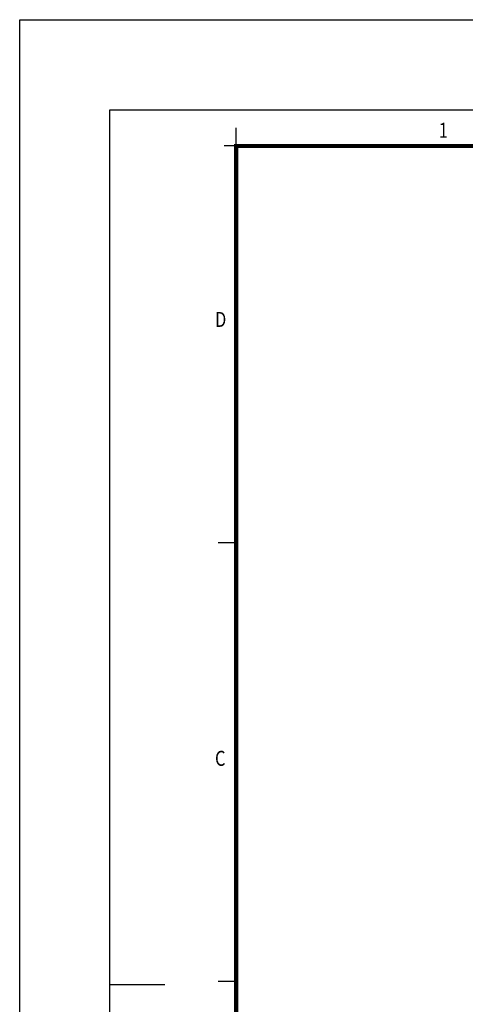
# Model space of a CAD drawing. Extents: x -150 to 4350, y -150 to 3120.
# Drawn here: x -150 to 591, y 1482 to 3120 of the extents above; entities that cross this region are included whole.
import ezdxf

# ---------------------------------------------------------------- set-up
doc = ezdxf.new("R2010")
doc.units = 0
doc.header["$LTSCALE"] = 10
doc.header["$MEASUREMENT"] = 0
doc.linetypes.add('AUSGEZOGEN', pattern=[0])
doc.layers.add('AM_BOR', color=7, linetype='CONTINUOUS')
doc.layers.add('KOPF', color=12, linetype='AUSGEZOGEN')
doc.styles.add('TEXT25', font='isocp3.shx', dxfattribs={"width": 0.8, "height": 2.5})

# ---------------------------------------------------------------- blocks, each defined once
blk = doc.blocks.new('RA_A3_AC')
at = {"layer": 'KOPF'}
for p, q in [((-15, 312), (435, 312)), ((-15, -15), (-15, 312)), ((0, 297), (420, 297)), ((0, 0), (0, 297)), ((21, 291), (21, 294)), ((21, 291), (19, 291)), ((21, 225), (18, 225)), ((0, 151.5), (9.12, 151.5)), ((21, 152), (18, 152))]:
    blk.add_line(p, q, dxfattribs=at)
at = {"layer": 'KOPF', "const_width": 0.7}
blk.add_lwpolyline([(414, 291), (414, 6), (21, 6), (21, 291)], close=True, dxfattribs=at)
at = {"layer": 'KOPF', "style": 'TEXT25', "width": 0.8}
for s, p in [('1', (54.66, 292.35)), ('D', (17.47, 260.89)), ('C', (17.47, 187.89))]:
    blk.add_text(s, height=2.5, dxfattribs=at).set_placement(p)

msp = doc.modelspace()

# ---------------------------------------------------------------- block references
at = {"layer": 'AM_BOR', "xscale": 10, "yscale": 10, "zscale": 10}
msp.add_blockref('RA_A3_AC', (0, 0), dxfattribs=at)

doc.saveas('drawing.dxf')
